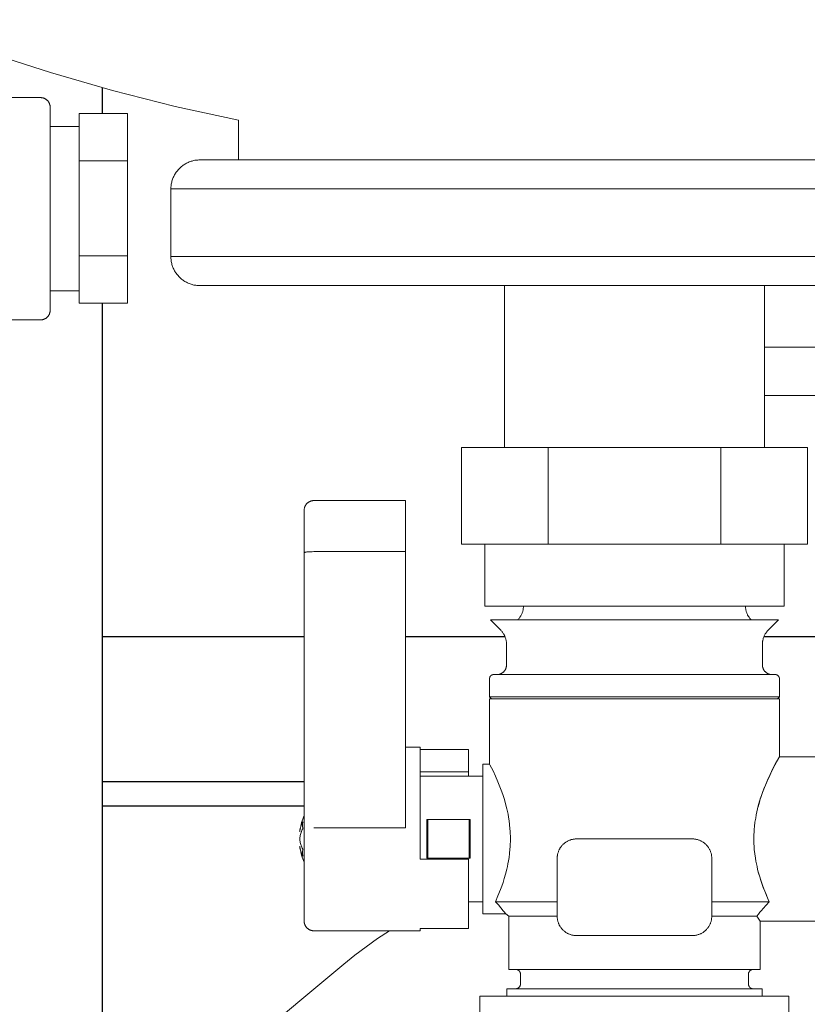
# Model space of a CAD drawing. Units: millimetres. Extents: x -1278 to 1893, y 1921 to 6198.
# Drawn here: x 268 to 350, y 2154 to 2256 of the extents above; entities that cross this region are included whole.
import ezdxf

# ---------------------------------------------------------------- set-up
doc = ezdxf.new("R2010")
doc.units = ezdxf.units.MM
for name, color, linetype, lineweight, true_color in [('Make2D$Visible$Curves$0', 254, 'Continuous', 0, 0xbebebe), ('Make2D$Visible$Curves$3DCOLOR40', 40, 'Continuous', 0, 0xffbf00), ('Make2D$Visible$Curves$3DCPCOLOR124', 7, 'Continuous', 0, 0x009972), ('Make2D$Visible$Curves$3DCPCOLOR254', 7, 'Continuous', 0, 0xd6d6d6)]:
    doc.layers.add(name, color=color, linetype=linetype, lineweight=lineweight, true_color=true_color)
doc.layers.add('Make2D$Visible$Curves$3', color=7, linetype='Continuous', true_color=0x000000)

msp = doc.modelspace()

# ---------------------------------------------------------------- linework, layer by layer
at = {"layer": 'Make2D$Visible$Curves$0'}
for points in [[(256.5, 2247.91), (270.5, 2247.91)], [(270.5, 2247.91), (270.53, 2247.91), (270.57, 2247.91), (270.6, 2247.9), (270.64, 2247.9), (270.67, 2247.89), (270.7, 2247.89), (270.74, 2247.88), (270.77, 2247.87), (270.8, 2247.86), (270.83, 2247.85), (270.87, 2247.84), (270.9, 2247.83), (270.93, 2247.81), (270.96, 2247.8), (270.99, 2247.78), (271.02, 2247.76), (271.05, 2247.74), (271.08, 2247.73), (271.1, 2247.71), (271.13, 2247.68), (271.16, 2247.66), (271.18, 2247.64), (271.21, 2247.62), (271.23, 2247.59), (271.25, 2247.57), (271.28, 2247.54), (271.3, 2247.51), (271.32, 2247.49), (271.34, 2247.46), (271.35, 2247.43), (271.37, 2247.4), (271.39, 2247.37), (271.4, 2247.34), (271.42, 2247.31), (271.43, 2247.28), (271.44, 2247.24), (271.45, 2247.21), (271.46, 2247.18), (271.47, 2247.15), (271.48, 2247.11), (271.49, 2247.08), (271.49, 2247.04), (271.49, 2247.01), (271.5, 2246.98), (271.5, 2246.94), (271.5, 2246.91)], [(271.5, 2246.91), (271.5, 2236.41)], [(279.5, 2246.27), (274.5, 2246.27)], [(274.5, 2246.27), (274.5, 2241.36)], [(279.5, 2246.27), (279.5, 2241.36)], [(271.5, 2244.91), (274.5, 2244.91)], [(279.5, 2241.36), (274.5, 2241.36)], [(274.5, 2241.36), (274.5, 2236.41)], [(279.5, 2241.36), (279.5, 2231.55)], [(271.5, 2236.41), (271.5, 2225.91)], [(274.5, 2236.41), (274.5, 2231.55)], [(279.5, 2231.55), (274.5, 2231.55)], [(274.5, 2231.55), (274.5, 2229.49)], [(279.5, 2231.55), (279.5, 2226.64)], [(274.5, 2228.68), (274.5, 2229.49)], [(274.5, 2227.91), (271.5, 2227.91)], [(274.5, 2228.68), (274.5, 2226.64)], [(271.5, 2225.91), (271.5, 2225.87), (271.5, 2225.84), (271.49, 2225.81), (271.49, 2225.77), (271.49, 2225.74), (271.48, 2225.71), (271.47, 2225.67), (271.46, 2225.64), (271.45, 2225.61), (271.44, 2225.57), (271.43, 2225.54), (271.42, 2225.51), (271.4, 2225.48), (271.39, 2225.45), (271.37, 2225.42), (271.35, 2225.39), (271.34, 2225.36), (271.32, 2225.33), (271.3, 2225.3), (271.28, 2225.28), (271.25, 2225.25), (271.23, 2225.23), (271.21, 2225.2), (271.18, 2225.18), (271.16, 2225.16), (271.13, 2225.13), (271.1, 2225.11), (271.08, 2225.09), (271.05, 2225.07), (271.02, 2225.05), (270.99, 2225.04), (270.96, 2225.02), (270.93, 2225.01), (270.9, 2224.99), (270.87, 2224.98), (270.83, 2224.97), (270.8, 2224.96), (270.77, 2224.95), (270.74, 2224.94), (270.7, 2224.93), (270.67, 2224.92), (270.64, 2224.92), (270.6, 2224.91), (270.57, 2224.91), (270.53, 2224.91), (270.5, 2224.91)], [(279.5, 2226.64), (274.5, 2226.64)], [(270.5, 2224.91), (254.5, 2224.91)], [(345.45, 2222.09), (358.65, 2222.09)], [(345.45, 2217.1), (358.65, 2217.1)]]:
    msp.add_lwpolyline(points, dxfattribs=at)
at = {"layer": 'Make2D$Visible$Curves$3', "color": 9, "true_color": 0xbbbbbb}
for points in [[(276.9, 2248.93), (276.9, 2246.27)], [(276.9, 2226.64), (276.9, 2137.42)], [(276.9, 2192.15), (297.8, 2192.15)], [(308.3, 2192.15), (318.6, 2192.15)], [(345.4, 2192.15), (357.07, 2192.15)], [(276.9, 2177.15), (297.8, 2177.15)], [(276.9, 2174.65), (297.8, 2174.65)]]:
    msp.add_lwpolyline(points, dxfattribs=at)
at = {"layer": 'Make2D$Visible$Curves$3DCOLOR40'}
for points in [[(323.05, 2211.71), (314.1, 2211.71)], [(314.1, 2211.71), (314.1, 2201.71)], [(323.05, 2211.71), (323.05, 2201.71)], [(340.95, 2211.71), (323.05, 2211.71)], [(340.95, 2211.71), (340.95, 2201.71)], [(349.9, 2211.71), (340.95, 2211.71)], [(349.9, 2211.71), (349.9, 2201.71)], [(314.1, 2201.71), (318.58, 2201.71)], [(316.5, 2195.29), (316.5, 2201.71)], [(318.58, 2201.71), (323.05, 2201.71)], [(323.05, 2201.71), (332, 2201.71)], [(332, 2201.71), (340.95, 2201.71)], [(340.95, 2201.71), (345.42, 2201.71)], [(345.42, 2201.71), (349.9, 2201.71)], [(347.5, 2201.71), (347.5, 2195.29)], [(316.5, 2195.29), (347.5, 2195.29)], [(319.91, 2193.88), (319.96, 2193.93), (320.01, 2193.98), (320.05, 2194.03), (320.09, 2194.08), (320.13, 2194.14), (320.17, 2194.19), (320.21, 2194.25), (320.24, 2194.31), (320.28, 2194.37), (320.31, 2194.43), (320.33, 2194.49), (320.36, 2194.56), (320.38, 2194.62), (320.41, 2194.69), (320.43, 2194.75), (320.44, 2194.82), (320.46, 2194.88), (320.47, 2194.95), (320.48, 2195.02), (320.49, 2195.09), (320.5, 2195.15), (320.5, 2195.22), (320.5, 2195.29)], [(343.5, 2195.29), (343.5, 2195.22), (343.5, 2195.15), (343.51, 2195.09), (343.52, 2195.02), (343.53, 2194.95), (343.54, 2194.88), (343.56, 2194.82), (343.57, 2194.75), (343.59, 2194.69), (343.62, 2194.62), (343.64, 2194.56), (343.67, 2194.49), (343.69, 2194.43), (343.72, 2194.37), (343.76, 2194.31), (343.79, 2194.25), (343.83, 2194.19), (343.87, 2194.14), (343.91, 2194.08), (343.95, 2194.03), (343.99, 2193.98), (344.04, 2193.93), (344.09, 2193.88)], [(346.91, 2193.88), (317.09, 2193.88)], [(318.16, 2192.8), (317.09, 2193.88)], [(346.91, 2193.88), (345.84, 2192.8)], [(318.75, 2191.38), (318.75, 2191.45), (318.75, 2191.52), (318.74, 2191.59), (318.73, 2191.66), (318.72, 2191.72), (318.71, 2191.79), (318.69, 2191.86), (318.68, 2191.92), (318.66, 2191.99), (318.63, 2192.05), (318.61, 2192.12), (318.58, 2192.18), (318.56, 2192.24), (318.53, 2192.3), (318.49, 2192.36), (318.46, 2192.42), (318.42, 2192.48), (318.38, 2192.54), (318.34, 2192.59), (318.3, 2192.65), (318.26, 2192.7), (318.21, 2192.75), (318.16, 2192.8)], [(345.84, 2192.8), (345.79, 2192.75), (345.74, 2192.7), (345.7, 2192.65), (345.66, 2192.59), (345.62, 2192.54), (345.58, 2192.48), (345.54, 2192.42), (345.51, 2192.36), (345.47, 2192.3), (345.44, 2192.24), (345.42, 2192.18), (345.39, 2192.12), (345.37, 2192.05), (345.34, 2191.99), (345.32, 2191.92), (345.31, 2191.86), (345.29, 2191.79), (345.28, 2191.72), (345.27, 2191.66), (345.26, 2191.59), (345.25, 2191.52), (345.25, 2191.45), (345.25, 2191.38)], [(318.75, 2189.21), (318.75, 2191.38)], [(345.25, 2191.38), (345.25, 2189.21)], [(318.75, 2189.21), (318.75, 2189.18), (318.75, 2189.14), (318.74, 2189.11), (318.74, 2189.08), (318.74, 2189.04), (318.73, 2189.01), (318.72, 2188.98), (318.71, 2188.94), (318.7, 2188.91), (318.69, 2188.88), (318.68, 2188.85), (318.67, 2188.81), (318.65, 2188.78), (318.64, 2188.75), (318.62, 2188.72), (318.6, 2188.69), (318.59, 2188.66), (318.57, 2188.64), (318.55, 2188.61), (318.53, 2188.58), (318.5, 2188.56), (318.48, 2188.53), (318.46, 2188.51), (318.43, 2188.48), (318.41, 2188.46), (318.38, 2188.44), (318.35, 2188.42), (318.33, 2188.4), (318.3, 2188.38), (318.27, 2188.36), (318.24, 2188.34), (318.21, 2188.32), (318.18, 2188.31), (318.15, 2188.3), (318.12, 2188.28), (318.08, 2188.27), (318.05, 2188.26), (318.02, 2188.25), (317.99, 2188.24), (317.95, 2188.23), (317.92, 2188.23), (317.89, 2188.22), (317.85, 2188.22), (317.82, 2188.21), (317.78, 2188.21), (317.75, 2188.21)], [(345.25, 2189.21), (345.25, 2189.18), (345.25, 2189.14), (345.26, 2189.11), (345.26, 2189.07), (345.27, 2189.04), (345.27, 2189), (345.28, 2188.97), (345.29, 2188.94), (345.3, 2188.9), (345.31, 2188.87), (345.32, 2188.84), (345.34, 2188.81), (345.35, 2188.77), (345.37, 2188.74), (345.38, 2188.71), (345.4, 2188.68), (345.42, 2188.65), (345.44, 2188.62), (345.46, 2188.6), (345.48, 2188.57), (345.51, 2188.54), (345.53, 2188.52), (345.56, 2188.49), (345.58, 2188.47), (345.61, 2188.45), (345.63, 2188.42), (345.66, 2188.4), (345.69, 2188.38), (345.72, 2188.36), (345.75, 2188.35), (345.78, 2188.33), (345.81, 2188.31), (345.84, 2188.3), (345.88, 2188.29), (345.91, 2188.27), (345.94, 2188.26), (345.97, 2188.25), (346.01, 2188.24), (346.04, 2188.23), (346.08, 2188.23), (346.11, 2188.22), (346.15, 2188.22), (346.18, 2188.22), (346.22, 2188.21), (346.25, 2188.21)], [(317, 2187.81), (317, 2187.83), (317, 2187.84), (317, 2187.85), (317, 2187.87), (317.01, 2187.88), (317.01, 2187.89), (317.01, 2187.91), (317.01, 2187.92), (317.02, 2187.93), (317.02, 2187.95), (317.03, 2187.96), (317.03, 2187.97), (317.04, 2187.98), (317.04, 2188), (317.05, 2188.01), (317.06, 2188.02), (317.07, 2188.03), (317.07, 2188.04), (317.08, 2188.05), (317.09, 2188.07), (317.1, 2188.08), (317.11, 2188.09), (317.12, 2188.1), (317.13, 2188.1), (317.14, 2188.11), (317.15, 2188.12), (317.16, 2188.13), (317.17, 2188.14), (317.18, 2188.15), (317.19, 2188.15), (317.2, 2188.16), (317.22, 2188.17), (317.23, 2188.17), (317.24, 2188.18), (317.25, 2188.18), (317.27, 2188.19), (317.28, 2188.19), (317.29, 2188.2), (317.31, 2188.2), (317.32, 2188.2), (317.33, 2188.21), (317.35, 2188.21), (317.36, 2188.21), (317.37, 2188.21), (317.39, 2188.21), (317.4, 2188.21)], [(317.4, 2188.21), (332, 2188.21)], [(332, 2188.21), (346.6, 2188.21)], [(347, 2187.81), (347, 2187.83), (347, 2187.84), (347, 2187.85), (347, 2187.87), (346.99, 2187.88), (346.99, 2187.89), (346.99, 2187.91), (346.99, 2187.92), (346.98, 2187.93), (346.98, 2187.95), (346.97, 2187.96), (346.97, 2187.97), (346.96, 2187.98), (346.96, 2188), (346.95, 2188.01), (346.94, 2188.02), (346.93, 2188.03), (346.93, 2188.04), (346.92, 2188.05), (346.91, 2188.07), (346.9, 2188.08), (346.89, 2188.09), (346.88, 2188.1), (346.87, 2188.1), (346.86, 2188.11), (346.85, 2188.12), (346.84, 2188.13), (346.83, 2188.14), (346.82, 2188.15), (346.81, 2188.15), (346.8, 2188.16), (346.78, 2188.17), (346.77, 2188.17), (346.76, 2188.18), (346.75, 2188.18), (346.73, 2188.19), (346.72, 2188.19), (346.71, 2188.2), (346.69, 2188.2), (346.68, 2188.2), (346.67, 2188.21), (346.65, 2188.21), (346.64, 2188.21), (346.63, 2188.21), (346.61, 2188.21), (346.6, 2188.21)], [(317, 2185.91), (317, 2187.81)], [(347, 2187.81), (347, 2185.91)], [(317, 2185.91), (344.99, 2185.91)], [(317.2, 2185.71), (317, 2185.91)], [(347, 2185.71), (317, 2185.71)], [(317, 2178.96), (317, 2185.71)], [(344.99, 2185.91), (347, 2185.91)], [(347, 2185.91), (346.8, 2185.71)], [(347, 2185.71), (347, 2179.71)], [(316.3, 2163.46), (316.3, 2178.96)], [(316.3, 2178.96), (317, 2178.96)], [(317, 2178.96), (317, 2178.96), (317.04, 2178.89), (317.36, 2178.25), (317.61, 2177.71), (317.87, 2177.11), (318.13, 2176.44), (318.26, 2176.08), (318.4, 2175.7), (318.53, 2175.29), (318.66, 2174.83), (318.78, 2174.34), (318.84, 2174.06), (318.91, 2173.77), (318.96, 2173.45), (319.02, 2173.09), (319.07, 2172.7), (319.11, 2172.26), (319.13, 2172.02), (319.14, 2171.76), (319.15, 2171.5), (319.16, 2171.22), (319.15, 2170.94), (319.14, 2170.66), (319.13, 2170.39), (319.11, 2170.14), (319.07, 2169.69), (319.01, 2169.3), (318.96, 2168.95), (318.9, 2168.64), (318.84, 2168.35), (318.78, 2168.07), (318.65, 2167.58), (318.52, 2167.13), (318.39, 2166.72), (318.26, 2166.33), (318.13, 2165.97), (317.87, 2165.31), (317.61, 2164.71)], [(347, 2179.71), (346.95, 2179.62), (346.57, 2178.94), (346.3, 2178.42), (346, 2177.78), (345.7, 2177.13), (345.56, 2176.78), (345.41, 2176.41), (345.26, 2176.01), (345.11, 2175.6), (344.96, 2175.13), (344.82, 2174.64), (344.75, 2174.33), (344.67, 2174.01), (344.61, 2173.69), (344.55, 2173.36), (344.48, 2172.94), (344.43, 2172.51), (344.4, 2172.22), (344.38, 2171.94), (344.37, 2171.65), (344.36, 2171.36), (344.36, 2171.05), (344.37, 2170.75), (344.38, 2170.44), (344.41, 2170.13), (344.46, 2169.67), (344.52, 2169.22), (344.57, 2168.92), (344.63, 2168.63), (344.69, 2168.35), (344.75, 2168.06)], [(344.8, 2174.53), (344.93, 2175.01), (345.03, 2175.35), (345.14, 2175.69), (345.26, 2176.01), (345.46, 2176.53), (345.66, 2177.02), (345.85, 2177.47), (346.05, 2177.89), (346.3, 2178.4), (346.52, 2178.83), (347, 2179.71)], [(347, 2179.71), (353, 2179.71)], [(309.8, 2177.71), (316.3, 2177.71)], [(310.62, 2173.21), (310.5, 2173.21)], [(310.5, 2169.21), (310.5, 2173.21)], [(310.62, 2169.21), (310.62, 2173.21)], [(310.62, 2173.21), (314.88, 2173.21)], [(314.88, 2169.21), (314.88, 2173.21)], [(314.88, 2173.21), (315, 2173.21)], [(315, 2173.21), (315, 2169.21)], [(324, 2169.21), (324, 2169.28), (324, 2169.35), (324.01, 2169.42), (324.02, 2169.48), (324.03, 2169.55), (324.04, 2169.62), (324.06, 2169.69), (324.07, 2169.75), (324.09, 2169.82), (324.12, 2169.88), (324.14, 2169.95), (324.17, 2170.01), (324.19, 2170.07), (324.22, 2170.13), (324.26, 2170.19), (324.29, 2170.25), (324.33, 2170.31), (324.37, 2170.37), (324.41, 2170.42), (324.45, 2170.47), (324.49, 2170.53), (324.54, 2170.58), (324.59, 2170.63), (324.63, 2170.67), (324.69, 2170.72), (324.74, 2170.76), (324.79, 2170.81), (324.85, 2170.85), (324.9, 2170.88), (324.96, 2170.92), (325.02, 2170.96), (325.08, 2170.99), (325.14, 2171.02), (325.2, 2171.05), (325.27, 2171.07), (325.33, 2171.1), (325.39, 2171.12), (325.46, 2171.14), (325.53, 2171.16), (325.59, 2171.17), (325.66, 2171.18), (325.73, 2171.19), (325.8, 2171.2), (325.86, 2171.21), (325.93, 2171.21), (326, 2171.21)], [(326, 2171.21), (332, 2171.21)], [(338, 2171.21), (332, 2171.21)], [(338, 2171.21), (338.07, 2171.21), (338.14, 2171.21), (338.2, 2171.2), (338.27, 2171.19), (338.34, 2171.18), (338.41, 2171.17), (338.47, 2171.16), (338.54, 2171.14), (338.61, 2171.12), (338.67, 2171.1), (338.73, 2171.07), (338.8, 2171.05), (338.86, 2171.02), (338.92, 2170.99), (338.98, 2170.96), (339.04, 2170.92), (339.1, 2170.88), (339.15, 2170.85), (339.21, 2170.81), (339.26, 2170.76), (339.31, 2170.72), (339.37, 2170.67), (339.41, 2170.63), (339.46, 2170.58), (339.51, 2170.53), (339.55, 2170.47), (339.59, 2170.42), (339.63, 2170.37), (339.67, 2170.31), (339.71, 2170.25), (339.74, 2170.19), (339.78, 2170.13), (339.81, 2170.07), (339.83, 2170.01), (339.86, 2169.95), (339.88, 2169.88), (339.91, 2169.82), (339.93, 2169.75), (339.94, 2169.69), (339.96, 2169.62), (339.97, 2169.55), (339.98, 2169.48), (339.99, 2169.42), (340, 2169.35), (340, 2169.28), (340, 2169.21)], [(339.78, 2170.12), (339.78, 2170.12)], [(339.78, 2170.12), (339.78, 2170.12)], [(310.62, 2169.21), (310.5, 2169.21)], [(314.88, 2169.21), (310.62, 2169.21)], [(315, 2169.21), (314.88, 2169.21)], [(324, 2169.21), (324, 2163.21)], [(340, 2169.21), (340, 2163.21)], [(345.96, 2164.71), (345.78, 2165.12), (345.59, 2165.57), (345.4, 2166.04), (345.21, 2166.54), (345.09, 2166.9), (344.97, 2167.28), (344.86, 2167.66), (344.75, 2168.06)], [(344.75, 2168.06), (344.79, 2167.91), (344.93, 2167.41), (345.08, 2166.93), (345.23, 2166.51), (345.37, 2166.1), (345.52, 2165.73), (345.67, 2165.37), (345.96, 2164.71)], [(316.3, 2164.71), (314.8, 2164.71)], [(318.67, 2163.46), (318.61, 2163.54), (318.55, 2163.62), (318.42, 2163.77), (318.17, 2164.09), (317.91, 2164.38), (317.61, 2164.71)], [(324, 2164.71), (317.61, 2164.71)], [(345.96, 2164.71), (340, 2164.71)], [(344.68, 2163.21), (344.83, 2163.42), (344.99, 2163.62), (345.15, 2163.81), (345.31, 2164), (345.64, 2164.36), (345.96, 2164.71)], [(318.67, 2163.46), (316.3, 2163.46)], [(319, 2163.21), (318.67, 2163.46)], [(319, 2157.71), (319, 2163.21)], [(324, 2163.21), (319, 2163.21)], [(326, 2161.21), (325.93, 2161.21), (325.86, 2161.22), (325.8, 2161.22), (325.73, 2161.23), (325.66, 2161.24), (325.59, 2161.25), (325.53, 2161.27), (325.46, 2161.29), (325.39, 2161.31), (325.33, 2161.33), (325.27, 2161.35), (325.2, 2161.38), (325.14, 2161.41), (325.08, 2161.44), (325.02, 2161.47), (324.96, 2161.5), (324.9, 2161.54), (324.85, 2161.58), (324.79, 2161.62), (324.74, 2161.66), (324.69, 2161.71), (324.63, 2161.75), (324.59, 2161.8), (324.54, 2161.85), (324.49, 2161.9), (324.45, 2161.95), (324.41, 2162), (324.37, 2162.06), (324.33, 2162.12), (324.29, 2162.17), (324.26, 2162.23), (324.22, 2162.29), (324.19, 2162.35), (324.17, 2162.42), (324.14, 2162.48), (324.12, 2162.54), (324.09, 2162.61), (324.07, 2162.67), (324.06, 2162.74), (324.04, 2162.81), (324.03, 2162.87), (324.02, 2162.94), (324.01, 2163.01), (324, 2163.08), (324, 2163.14), (324, 2163.21)], [(340, 2163.21), (340, 2163.14), (340, 2163.08), (339.99, 2163.01), (339.98, 2162.94), (339.97, 2162.87), (339.96, 2162.81), (339.94, 2162.74), (339.93, 2162.67), (339.91, 2162.61), (339.88, 2162.54), (339.86, 2162.48), (339.83, 2162.42), (339.81, 2162.35), (339.78, 2162.29), (339.74, 2162.23), (339.71, 2162.17), (339.67, 2162.12), (339.63, 2162.06), (339.59, 2162), (339.55, 2161.95), (339.51, 2161.9), (339.46, 2161.85), (339.41, 2161.8), (339.37, 2161.75), (339.31, 2161.71), (339.26, 2161.66), (339.21, 2161.62), (339.15, 2161.58), (339.1, 2161.54), (339.04, 2161.5), (338.98, 2161.47), (338.92, 2161.44), (338.86, 2161.41), (338.8, 2161.38), (338.73, 2161.35), (338.67, 2161.33), (338.61, 2161.31), (338.54, 2161.29), (338.47, 2161.27), (338.41, 2161.25), (338.34, 2161.24), (338.27, 2161.23), (338.2, 2161.22), (338.14, 2161.22), (338.07, 2161.21), (338, 2161.21)], [(344.68, 2163.21), (340, 2163.21)], [(345, 2162.71), (344.68, 2163.21)], [(353, 2162.71), (345, 2162.71)], [(345, 2162.71), (345, 2157.71)], [(338, 2161.21), (326, 2161.21)], [(319, 2157.71), (345, 2157.71)], [(320.2, 2157.21), (320.2, 2157.23), (320.2, 2157.25), (320.2, 2157.26), (320.2, 2157.28), (320.19, 2157.3), (320.19, 2157.31), (320.19, 2157.33), (320.18, 2157.35), (320.18, 2157.36), (320.17, 2157.38), (320.17, 2157.4), (320.16, 2157.41), (320.15, 2157.43), (320.14, 2157.44), (320.14, 2157.46), (320.13, 2157.47), (320.12, 2157.49), (320.11, 2157.5), (320.1, 2157.51), (320.09, 2157.53), (320.08, 2157.54), (320.07, 2157.55), (320.05, 2157.57), (320.04, 2157.58), (320.03, 2157.59), (320.02, 2157.6), (320, 2157.61), (319.99, 2157.62), (319.97, 2157.63), (319.96, 2157.64), (319.95, 2157.65), (319.93, 2157.66), (319.91, 2157.66), (319.9, 2157.67), (319.88, 2157.68), (319.87, 2157.68), (319.85, 2157.69), (319.83, 2157.69), (319.82, 2157.7), (319.8, 2157.7), (319.78, 2157.71), (319.77, 2157.71), (319.75, 2157.71), (319.73, 2157.71), (319.72, 2157.71), (319.7, 2157.71)], [(343.8, 2157.21), (343.8, 2157.23), (343.8, 2157.25), (343.8, 2157.26), (343.8, 2157.28), (343.81, 2157.3), (343.81, 2157.31), (343.81, 2157.33), (343.82, 2157.35), (343.82, 2157.36), (343.83, 2157.38), (343.83, 2157.4), (343.84, 2157.41), (343.85, 2157.43), (343.86, 2157.44), (343.86, 2157.46), (343.87, 2157.47), (343.88, 2157.49), (343.89, 2157.5), (343.9, 2157.51), (343.91, 2157.53), (343.92, 2157.54), (343.93, 2157.55), (343.95, 2157.57), (343.96, 2157.58), (343.97, 2157.59), (343.98, 2157.6), (344, 2157.61), (344.01, 2157.62), (344.03, 2157.63), (344.04, 2157.64), (344.05, 2157.65), (344.07, 2157.66), (344.09, 2157.66), (344.1, 2157.67), (344.12, 2157.68), (344.13, 2157.68), (344.15, 2157.69), (344.17, 2157.69), (344.18, 2157.7), (344.2, 2157.7), (344.22, 2157.71), (344.23, 2157.71), (344.25, 2157.71), (344.27, 2157.71), (344.28, 2157.71), (344.3, 2157.71)], [(320.2, 2156.21), (320.2, 2157.21)], [(343.8, 2157.21), (343.8, 2156.21)], [(332, 2155.71), (318.78, 2155.71)], [(318.78, 2154.93), (318.78, 2155.71)], [(319.7, 2155.71), (319.72, 2155.71), (319.73, 2155.71), (319.75, 2155.72), (319.77, 2155.72), (319.78, 2155.72), (319.8, 2155.72), (319.82, 2155.73), (319.83, 2155.73), (319.85, 2155.74), (319.87, 2155.74), (319.88, 2155.75), (319.9, 2155.75), (319.91, 2155.76), (319.93, 2155.77), (319.95, 2155.78), (319.96, 2155.79), (319.97, 2155.79), (319.99, 2155.8), (320, 2155.81), (320.02, 2155.82), (320.03, 2155.84), (320.04, 2155.85), (320.05, 2155.86), (320.07, 2155.87), (320.08, 2155.88), (320.09, 2155.9), (320.1, 2155.91), (320.11, 2155.92), (320.12, 2155.94), (320.13, 2155.95), (320.14, 2155.97), (320.14, 2155.98), (320.15, 2156), (320.16, 2156.01), (320.17, 2156.03), (320.17, 2156.05), (320.18, 2156.06), (320.18, 2156.08), (320.19, 2156.09), (320.19, 2156.11), (320.19, 2156.13), (320.2, 2156.14), (320.2, 2156.16), (320.2, 2156.18), (320.2, 2156.2), (320.2, 2156.21)], [(345.22, 2155.71), (332, 2155.71)], [(343.8, 2156.21), (343.8, 2156.2), (343.8, 2156.18), (343.8, 2156.16), (343.8, 2156.14), (343.81, 2156.13), (343.81, 2156.11), (343.81, 2156.09), (343.82, 2156.08), (343.82, 2156.06), (343.83, 2156.05), (343.83, 2156.03), (343.84, 2156.01), (343.85, 2156), (343.86, 2155.98), (343.86, 2155.97), (343.87, 2155.95), (343.88, 2155.94), (343.89, 2155.92), (343.9, 2155.91), (343.91, 2155.9), (343.92, 2155.88), (343.93, 2155.87), (343.95, 2155.86), (343.96, 2155.85), (343.97, 2155.84), (343.98, 2155.82), (344, 2155.81), (344.01, 2155.8), (344.03, 2155.79), (344.04, 2155.79), (344.05, 2155.78), (344.07, 2155.77), (344.09, 2155.76), (344.1, 2155.75), (344.12, 2155.75), (344.13, 2155.74), (344.15, 2155.74), (344.17, 2155.73), (344.18, 2155.73), (344.2, 2155.72), (344.22, 2155.72), (344.23, 2155.72), (344.25, 2155.72), (344.27, 2155.71), (344.28, 2155.71), (344.3, 2155.71)], [(345.22, 2155.71), (345.22, 2154.93)]]:
    msp.add_lwpolyline(points, dxfattribs=at)
at = {"layer": 'Make2D$Visible$Curves$3DCPCOLOR124'}
for points in [[(291, 2245.56), (284.46, 2246.99), (277.97, 2248.64), (271.53, 2250.49), (265.16, 2252.55), (258.85, 2254.81), (252.63, 2257.28), (246.49, 2259.95), (240.43, 2262.81)], [(291, 2241.46), (291, 2245.56)], [(284, 2238.46), (284, 2238.56), (284.01, 2238.66), (284.02, 2238.77), (284.03, 2238.87), (284.04, 2238.97), (284.06, 2239.07), (284.09, 2239.17), (284.11, 2239.27), (284.14, 2239.37), (284.17, 2239.46), (284.21, 2239.56), (284.25, 2239.65), (284.29, 2239.75), (284.34, 2239.84), (284.39, 2239.93), (284.44, 2240.02), (284.49, 2240.1), (284.55, 2240.19), (284.61, 2240.27), (284.67, 2240.35), (284.74, 2240.43), (284.81, 2240.51), (284.88, 2240.58), (284.95, 2240.65), (285.03, 2240.72), (285.11, 2240.79), (285.19, 2240.85), (285.27, 2240.91), (285.35, 2240.97), (285.44, 2241.02), (285.53, 2241.07), (285.62, 2241.12), (285.71, 2241.17), (285.8, 2241.21), (285.9, 2241.25), (286, 2241.29), (286.09, 2241.32), (286.19, 2241.35), (286.29, 2241.37), (286.39, 2241.4), (286.49, 2241.42), (286.59, 2241.43), (286.69, 2241.44), (286.8, 2241.45), (286.9, 2241.46), (287, 2241.46)], [(332, 2241.46), (287, 2241.46)], [(377, 2241.46), (332, 2241.46)], [(284, 2238.46), (332, 2238.46)], [(284, 2231.46), (284, 2238.46)], [(332, 2238.46), (380, 2238.46)], [(284, 2231.46), (284, 2231.36), (284.01, 2231.25), (284.02, 2231.15), (284.03, 2231.05), (284.04, 2230.95), (284.06, 2230.85), (284.09, 2230.75), (284.11, 2230.65), (284.14, 2230.55), (284.17, 2230.45), (284.21, 2230.36), (284.25, 2230.26), (284.29, 2230.17), (284.34, 2230.08), (284.39, 2229.99), (284.44, 2229.9), (284.49, 2229.81), (284.55, 2229.73), (284.61, 2229.65), (284.67, 2229.57), (284.74, 2229.49), (284.81, 2229.41), (284.88, 2229.34), (284.95, 2229.27), (285.03, 2229.2), (285.11, 2229.13), (285.19, 2229.07), (285.27, 2229.01), (285.35, 2228.95), (285.44, 2228.9), (285.53, 2228.84), (285.62, 2228.8), (285.71, 2228.75), (285.8, 2228.71), (285.9, 2228.67), (286, 2228.63), (286.09, 2228.6), (286.19, 2228.57), (286.29, 2228.54), (286.39, 2228.52), (286.49, 2228.5), (286.59, 2228.49), (286.69, 2228.48), (286.8, 2228.47), (286.9, 2228.46), (287, 2228.46)], [(284, 2231.46), (290, 2231.46)], [(332, 2231.46), (290, 2231.46)], [(374, 2231.46), (332, 2231.46)], [(332, 2228.46), (287, 2228.46)], [(318.55, 2211.71), (318.55, 2228.46)], [(332, 2228.46), (377, 2228.46)], [(345.45, 2228.46), (345.45, 2211.71)], [(298.8, 2206.21), (298.77, 2206.21), (298.73, 2206.21), (298.7, 2206.21), (298.66, 2206.2), (298.63, 2206.2), (298.6, 2206.19), (298.56, 2206.18), (298.53, 2206.18), (298.5, 2206.17), (298.47, 2206.15), (298.43, 2206.14), (298.4, 2206.13), (298.37, 2206.12), (298.34, 2206.1), (298.31, 2206.08), (298.28, 2206.07), (298.25, 2206.05), (298.22, 2206.03), (298.2, 2206.01), (298.17, 2205.99), (298.14, 2205.97), (298.12, 2205.94), (298.09, 2205.92), (298.07, 2205.9), (298.05, 2205.87), (298.02, 2205.84), (298, 2205.82), (297.98, 2205.79), (297.96, 2205.76), (297.95, 2205.73), (297.93, 2205.7), (297.91, 2205.67), (297.9, 2205.64), (297.88, 2205.61), (297.87, 2205.58), (297.86, 2205.55), (297.85, 2205.52), (297.84, 2205.48), (297.83, 2205.45), (297.82, 2205.42), (297.81, 2205.38), (297.81, 2205.35), (297.81, 2205.31), (297.8, 2205.28), (297.8, 2205.25), (297.8, 2205.21)], [(298.8, 2206.21), (308.3, 2206.21)], [(308.3, 2200.94), (308.3, 2206.21)], [(297.8, 2200.82), (297.8, 2205.21)], [(297.8, 2200.82), (297.8, 2200.82), (297.8, 2200.82), (297.8, 2200.82), (297.8, 2200.82), (297.8, 2200.82), (297.8, 2200.82), (297.8, 2200.82), (297.8, 2200.82), (297.8, 2200.82), (297.8, 2200.82), (297.8, 2200.82), (297.8, 2200.82), (297.8, 2200.82), (297.8, 2200.83), (297.8, 2200.83), (297.8, 2200.83), (297.8, 2200.83), (297.81, 2200.83), (297.81, 2200.83), (297.81, 2200.83), (297.81, 2200.83), (297.81, 2200.83), (297.81, 2200.83), (297.81, 2200.83), (297.81, 2200.83), (297.81, 2200.83), (297.81, 2200.83), (297.81, 2200.84), (297.81, 2200.84), (297.82, 2200.84), (297.82, 2200.84), (297.82, 2200.84), (297.82, 2200.84), (297.83, 2200.84), (297.83, 2200.85), (297.83, 2200.85), (297.84, 2200.85), (297.84, 2200.85), (297.85, 2200.85), (297.85, 2200.85), (297.86, 2200.86), (297.87, 2200.86), (297.88, 2200.86), (297.89, 2200.87), (297.91, 2200.87), (297.94, 2200.88), (297.96, 2200.88), (297.99, 2200.89), (298.02, 2200.89), (298.09, 2200.9), (298.17, 2200.91), (298.25, 2200.92), (298.43, 2200.93), (298.62, 2200.93), (298.8, 2200.94)], [(297.8, 2172.24), (297.8, 2200.82)], [(308.3, 2200.94), (298.8, 2200.94)], [(308.3, 2200.94), (308.3, 2172.36)], [(308.3, 2180.71), (309.8, 2180.71)], [(309.8, 2174.71), (309.8, 2180.71)], [(309.8, 2180.48), (314.8, 2180.48)], [(314.8, 2180.48), (314.8, 2178.15)], [(309.8, 2178.15), (314.8, 2178.15)], [(314.8, 2178.15), (314.8, 2177.71)], [(309.8, 2169.11), (309.8, 2174.71)], [(297.35, 2171.96), (297.37, 2172.15), (297.41, 2172.34), (297.44, 2172.53), (297.49, 2172.72), (297.54, 2172.9), (297.6, 2173.09), (297.66, 2173.27), (297.73, 2173.45), (297.8, 2173.63)], [(297.35, 2171.96), (297.36, 2172.07), (297.38, 2172.17), (297.4, 2172.28), (297.43, 2172.38), (297.46, 2172.48), (297.49, 2172.59), (297.53, 2172.69), (297.57, 2172.79), (297.61, 2172.88), (297.66, 2172.98)], [(297.66, 2172.98), (297.65, 2172.89), (297.64, 2172.8), (297.64, 2172.72), (297.64, 2172.63), (297.64, 2172.54), (297.64, 2172.45), (297.65, 2172.36), (297.66, 2172.27)], [(297.66, 2172.27), (297.61, 2172.18), (297.57, 2172.08), (297.53, 2171.98), (297.49, 2171.88), (297.46, 2171.78), (297.43, 2171.67), (297.4, 2171.57), (297.38, 2171.47), (297.36, 2171.36), (297.35, 2171.25)], [(297.8, 2172.24), (297.8, 2162.71)], [(298.8, 2172.36), (308.3, 2172.36)], [(297.35, 2171.25), (297.35, 2171.17)], [(297.35, 2171.17), (297.36, 2171.06), (297.38, 2170.96), (297.4, 2170.86), (297.43, 2170.75), (297.46, 2170.65), (297.49, 2170.55), (297.53, 2170.45), (297.57, 2170.35), (297.61, 2170.25), (297.66, 2170.15)], [(297.66, 2169.44), (297.61, 2169.54), (297.57, 2169.64), (297.53, 2169.74), (297.49, 2169.84), (297.46, 2169.94), (297.43, 2170.04), (297.4, 2170.15), (297.38, 2170.25), (297.36, 2170.36), (297.35, 2170.46)], [(297.8, 2168.8), (297.73, 2168.98), (297.66, 2169.16), (297.6, 2169.34), (297.54, 2169.52), (297.49, 2169.71), (297.44, 2169.89), (297.41, 2170.08), (297.37, 2170.27), (297.35, 2170.46)], [(297.66, 2170.15), (297.65, 2170.06), (297.64, 2169.98), (297.64, 2169.89), (297.64, 2169.8), (297.64, 2169.71), (297.64, 2169.62), (297.65, 2169.53), (297.66, 2169.44)], [(314.8, 2169.11), (309.8, 2169.11)], [(314.8, 2161.95), (314.8, 2169.11)], [(298.8, 2161.71), (298.77, 2161.71), (298.73, 2161.71), (298.7, 2161.72), (298.66, 2161.72), (298.63, 2161.73), (298.6, 2161.73), (298.56, 2161.74), (298.53, 2161.75), (298.5, 2161.76), (298.47, 2161.77), (298.43, 2161.78), (298.4, 2161.8), (298.37, 2161.81), (298.34, 2161.82), (298.31, 2161.84), (298.28, 2161.86), (298.25, 2161.88), (298.22, 2161.9), (298.2, 2161.92), (298.17, 2161.94), (298.14, 2161.96), (298.12, 2161.98), (298.09, 2162.01), (298.07, 2162.03), (298.05, 2162.06), (298.02, 2162.08), (298, 2162.11), (297.98, 2162.14), (297.96, 2162.16), (297.95, 2162.19), (297.93, 2162.22), (297.91, 2162.25), (297.9, 2162.28), (297.88, 2162.31), (297.87, 2162.35), (297.86, 2162.38), (297.85, 2162.41), (297.84, 2162.44), (297.83, 2162.48), (297.82, 2162.51), (297.81, 2162.54), (297.81, 2162.58), (297.81, 2162.61), (297.8, 2162.64), (297.8, 2162.68), (297.8, 2162.71)], [(309.8, 2161.71), (298.8, 2161.71)], [(309.8, 2161.71), (309.8, 2161.95)], [(309.8, 2161.95), (314.8, 2161.95)]]:
    msp.add_lwpolyline(points, dxfattribs=at)
at = {"layer": 'Make2D$Visible$Curves$3DCPCOLOR254'}
for points in [[(301.92, 2158.26), (303.06, 2159.18), (304.22, 2160.06), (305.41, 2160.91), (306.63, 2161.71)], [(272.4, 2133.68), (301.92, 2158.26)], [(316, 2154.93), (348, 2154.93)], [(316, 2140.24), (316, 2154.93)], [(348, 2154.93), (348, 2140.24)]]:
    msp.add_lwpolyline(points, dxfattribs=at)

doc.saveas('drawing.dxf')
